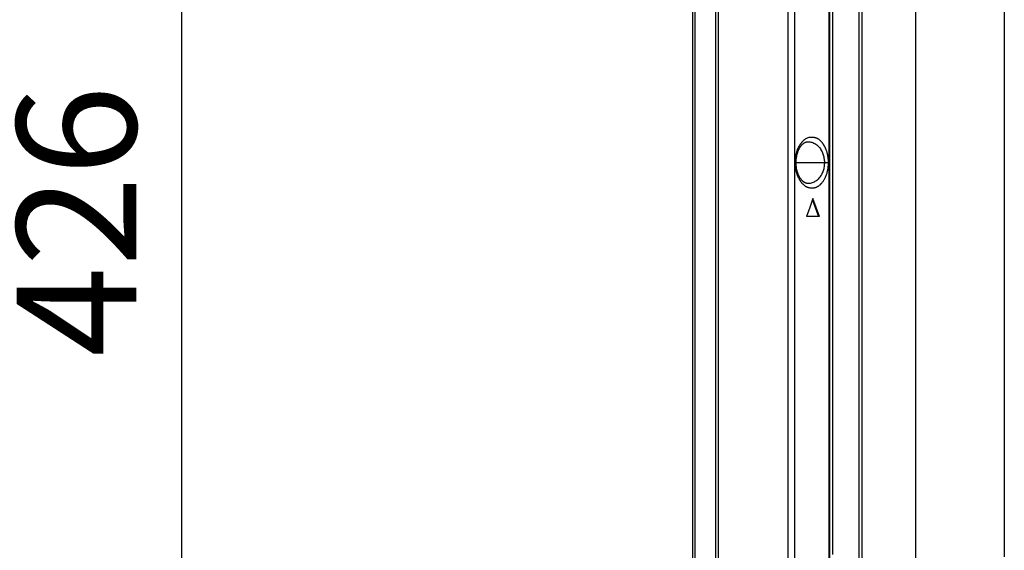
# Model space of a CAD drawing. Units: millimetres. Extents: x -1068 to -932, y 278 to 396.
# Drawn here: x -980 to -960, y 348 to 359 of the extents above; entities that cross this region are included whole.
import ezdxf

# ---------------------------------------------------------------- set-up
doc = ezdxf.new("R2010")
doc.units = ezdxf.units.MM
doc.layers.add('GAIKEI', color=7, linetype='Continuous')
doc.layers.add('SUNPOU', color=3, linetype='Continuous')
doc.styles.get("Standard").update_dxf_attribs({"font": 'monotxt.shx', "bigfont": 'bigfont.shx'})
doc.dimstyles.get("Standard").update_dxf_attribs({"dimscale": 0, "dimtxt": 2.5, "dimasz": 2.5, "dimexe": 1.25, "dimexo": 2, "dimtad": 1, "dimdec": 8, "dimtxsty": 'Standard', "dimblk": 'OPEN30', "dimcen": 2.5, "dimadec": 8, "dimazin": 2, "dimtfac": 1, "dimtdec": 8, "dimtmove": 0, "dimatfit": 3, "dimldrblk": 'OPEN30', "dimfxl": 1, "dimfrac": 2, "dimarcsym": 0})

# ---------------------------------------------------------------- blocks, each defined once
blk = doc.blocks.new('_Open30')
at = {"color": 0, "linetype": 'ByBlock', "lineweight": -2}
for p, q in [((-1, 0.2679), (0, 0)), ((0, 0), (-1, -0.2679)), ((0, 0), (-1, 0))]:
    blk.add_line(p, q, dxfattribs=at)
blk = doc.blocks.new('*D2')
at = {"layer": 'Defpoints', "color": 0}
for p in [(-982.404, 376.436), (-982.404, 333.87), (-977.106, 333.87)]:
    blk.add_point(p, dxfattribs=at)
at = {"layer": 'SUNPOU', "color": 0, "lineweight": -2}
for p, q in [((-980.404, 376.436), (-975.856, 376.436)), ((-977.106, 373.936), (-977.106, 336.37)), ((-980.404, 333.87), (-975.856, 333.87))]:
    blk.add_line(p, q, dxfattribs=at)
at = {"layer": 'SUNPOU', "color": 0, "lineweight": -2, "xscale": 2.5, "yscale": 2.5, "zscale": 2.5}
for p, rotation in [((-977.106, 376.436), 90), ((-977.106, 333.87), 270)]:
    blk.add_blockref('_Open30', p, dxfattribs=dict(at, rotation=rotation))
at = {"layer": 'SUNPOU', "color": 0, "insert": (-978.981, 355.153), "char_height": 2.5, "attachment_point": 5, "rotation": 90}
blk.add_mtext('426', dxfattribs=at)

msp = doc.modelspace()

# ---------------------------------------------------------------- linework, layer by layer
at = {"layer": 'GAIKEI', "color": 7, "linetype": 'Continuous'}
for points in [[(-959.8936508, 361.2857626), (-959.8936508, 359.26055183), (-959.8936508, 357.23534107), (-959.8936508, 356.24261668), (-959.8936508, 355.27374949), (-959.8936508, 354.80074746), (-959.8936508, 354.33669189), (-959.8936508, 353.88257681), (-959.8936508, 353.43939628), (-959.8936508, 353.00814435), (-959.8936508, 352.58981507), (-959.8936508, 352.18540248), (-959.8936508, 351.79590064), (-959.8936508, 351.42230359), (-959.8936508, 351.06560539), (-959.8936508, 350.72680009), (-959.8936508, 350.40688173), (-959.8936508, 350.10684437), (-959.8936508, 349.82768206), (-959.8936508, 349.57038884), (-959.8936508, 349.33595876), (-959.8936508, 349.12538589), (-959.8936508, 348.93966425), (-959.8936508, 348.77978791), (-959.8936508, 348.64675091), (-959.8936508, 348.54154731), (-959.8936508, 348.46517115), (-959.8936508, 348.41861649), (-959.8936508, 348.40287737)], [(-966.40825237, 347.52299012), (-966.40825237, 348.4434071), (-966.40825237, 349.37714048), (-966.40825237, 350.32228792), (-966.40825237, 351.27694707), (-966.40825237, 352.2392156), (-966.40825237, 353.20719115), (-966.40825237, 355.15265397), (-966.40825237, 357.0981168), (-966.40825237, 358.06609235), (-966.40825237, 359.02836088), (-966.40825237, 359.98302003)], [(-961.75497562, 359.92197715), (-961.75497562, 359.08405265), (-961.75497562, 358.23400524), (-961.75497562, 357.37356675), (-961.75497562, 356.50446904), (-961.75497562, 355.62844394), (-961.75497562, 354.74722331), (-961.75497562, 352.97612282), (-961.75497562, 351.20502233), (-961.75497562, 350.3238017), (-961.75497562, 349.4477766), (-961.75497562, 348.57867889), (-961.75497562, 347.7182404)], [(-959.8936508, 348.40287737), (-959.8936508, 348.13714193)]]:
    msp.add_lwpolyline(points, dxfattribs=at)
at = {"layer": 'GAIKEI', "color": 1, "linetype": 'Continuous'}
for points in [[(-964.41432738, 348.10496833), (-964.41432738, 348.76038785), (-964.41432738, 349.43605398), (-964.41432738, 350.13040931), (-964.41432738, 350.84189639), (-964.41432738, 351.5689578), (-964.41432738, 352.3100361), (-964.41432738, 353.06357386), (-964.41432738, 353.82801364), (-964.41432738, 354.60179803), (-964.41432738, 355.38336957), (-964.41432738, 356.96364442), (-964.41432738, 358.55637873), (-964.41432738, 360.14911304)], [(-964.2789092, 347.97199504), (-964.2789092, 348.28947735), (-964.2789092, 348.94049172), (-964.2789092, 349.61161664), (-964.2789092, 350.30130513), (-964.2789092, 351.00801024), (-964.2789092, 351.730185), (-964.2789092, 352.46628244), (-964.2789092, 353.2147556), (-964.2789092, 353.97405752), (-964.2789092, 354.74264122), (-964.2789092, 355.51895975), (-964.2789092, 357.08861342), (-964.2789092, 358.67064281), (-964.2789092, 360.2526722)], [(-963.56351109, 360.23038233), (-963.56351109, 358.9732223), (-963.56351109, 357.69592085), (-963.56351109, 356.40854869), (-963.56351109, 355.12117654), (-963.56351109, 353.84387509), (-963.56351109, 352.58671506), (-963.56351109, 351.96883517), (-963.56351109, 351.35976716), (-963.56351109, 350.76076984), (-963.56351109, 350.17310208), (-963.56351109, 349.5980227), (-963.56351109, 349.03679054), (-963.56351109, 348.49066445), (-963.56351109, 347.96090325)], [(-963.54842506, 360.23038233), (-963.54842506, 358.9732223), (-963.54842506, 357.69592085), (-963.54842506, 356.40854869), (-963.54842506, 355.12117654), (-963.54842506, 353.84387509), (-963.54842506, 352.58671506), (-963.54842506, 351.96883517), (-963.54842506, 351.35976716), (-963.54842506, 350.76076984), (-963.54842506, 350.17310208), (-963.54842506, 349.5980227), (-963.54842506, 349.03679054), (-963.54842506, 348.49066445), (-963.54842506, 347.96090325)], [(-963.48276197, 348.18800151), (-963.48276197, 348.70352044), (-963.48276197, 349.23496431), (-963.48276197, 349.78110813), (-963.48276197, 350.3407269), (-963.48276197, 350.91259562), (-963.48276197, 351.49548931), (-963.48276197, 352.08818295), (-963.48276197, 352.68945157), (-963.48276197, 353.91281372), (-963.48276197, 355.1557758), (-963.48276197, 356.40853784), (-963.48276197, 357.66129989), (-963.48276197, 358.90426197), (-963.48276197, 360.12762412)], [(-962.93265126, 347.97212532), (-962.93265126, 348.50118282), (-962.93265126, 349.04658349), (-962.93265126, 349.60707015), (-962.93265126, 350.18138564), (-962.93265126, 350.7682728), (-962.93265126, 351.36647445), (-962.93265126, 351.97473343), (-962.93265126, 352.59179258), (-962.93265126, 353.84728271), (-962.93265126, 355.12288749), (-962.93265126, 356.40854961), (-962.93265126, 357.69421172), (-962.93265126, 358.96981651), (-962.93265126, 360.22530663)], [(-962.86569374, 347.97212532), (-962.86569374, 348.50118282), (-962.86569374, 349.04658349), (-962.86569374, 349.60707015), (-962.86569374, 350.18138564), (-962.86569374, 350.7682728), (-962.86569374, 351.36647445), (-962.86569374, 351.97473343), (-962.86569374, 352.59179258), (-962.86569374, 353.84728271), (-962.86569374, 355.12288749), (-962.86569374, 356.40854961), (-962.86569374, 357.69421172), (-962.86569374, 358.96981651), (-962.86569374, 360.22530663)], [(-966.35821663, 347.52185915), (-966.35821663, 348.44241266), (-966.35821663, 349.37628455), (-966.35821663, 350.32157219), (-966.35821663, 351.27637296), (-966.35821663, 352.23878423), (-966.35821663, 353.20690337), (-966.35821663, 355.15265478), (-966.35821663, 357.0984062), (-966.35821663, 358.06652534), (-966.35821663, 359.02893661), (-966.35821663, 359.98373737)], [(-965.92792339, 347.50199042), (-965.92792339, 348.42494225), (-965.92792339, 349.36124715), (-965.92792339, 350.30899755), (-965.92792339, 351.26628586), (-965.92792339, 352.23120449), (-965.92792339, 353.20184587), (-965.92792339, 355.15266655), (-965.92792339, 357.10348722), (-965.92792339, 358.07412861), (-965.92792339, 359.03904724), (-965.92792339, 359.99633555)], [(-965.87788765, 359.98199309), (-965.87788765, 359.02572982), (-965.87788765, 358.0618444), (-965.87788765, 357.09224235), (-965.87788765, 355.14351057), (-965.87788765, 353.19477878), (-965.87788765, 352.22517673), (-965.87788765, 351.26129131), (-965.87788765, 350.30502804), (-965.87788765, 349.35829247), (-965.87788765, 348.42299014), (-965.87788765, 347.50102658)], [(-964.15087796, 356.77506167), (-964.14631214, 356.7813242)], [(-964.14631214, 356.7813242), (-964.14169925, 356.78746469)], [(-964.14169925, 356.78746469), (-964.13703929, 356.79351323)], [(-964.13703929, 356.79351323), (-964.13228519, 356.79944627)], [(-964.13228519, 356.79944627), (-964.12748402, 356.80530434)], [(-964.12748402, 356.80530434), (-964.12263577, 356.81102338)], [(-964.12263577, 356.81102338), (-964.11663431, 356.81782504)], [(-964.11663431, 356.81782504), (-964.11058577, 356.82443842)], [(-964.11058577, 356.82443842), (-964.1045137, 356.83079291)], [(-964.1045137, 356.83079291), (-964.09839456, 356.83691205)], [(-964.09839456, 356.83691205), (-964.09229896, 356.84277231)], [(-964.09707348, 356.77894497), (-964.09394642, 356.78134555)], [(-964.09394642, 356.78134555), (-964.09086331, 356.78362846)], [(-964.09229896, 356.84277231), (-964.08610921, 356.84839939)], [(-964.09086331, 356.78362846), (-964.08768607, 356.78591137)], [(-964.08768607, 356.78591137), (-964.08443822, 356.78812368)], [(-964.08610921, 356.84839939), (-964.079943, 356.85378676)], [(-964.08443822, 356.78812368), (-964.08031956, 356.79080669)], [(-964.08031956, 356.79080669), (-964.07610677, 356.79339555)], [(-964.079943, 356.85378676), (-964.07370619, 356.85891743)], [(-964.07610677, 356.79339555), (-964.07175277, 356.795916)], [(-964.07370619, 356.85891743), (-964.06746937, 356.86383627)], [(-964.07175277, 356.795916), (-964.06744584, 356.79826951)], [(-964.06746937, 356.86383627), (-964.06116195, 356.86849623)], [(-964.06744584, 356.79826951), (-964.06388891, 356.80007954)], [(-964.06388891, 356.80007954), (-964.06047943, 356.801727)], [(-964.06116195, 356.86849623), (-964.0449933, 356.8793224)], [(-964.06047943, 356.801727), (-964.05814945, 356.80278608)], [(-964.05814945, 356.80278608), (-964.05586654, 356.80377456)], [(-964.05586654, 356.80377456), (-964.05398373, 356.80459829)], [(-964.05398373, 356.80459829), (-964.05198324, 356.80537495)], [(-964.05198324, 356.80537495), (-964.04897074, 356.8065517)], [(-964.04897074, 356.8065517), (-964.04572289, 356.80772846)], [(-964.04572289, 356.80772846), (-964.04143949, 356.80914057)], [(-964.0449933, 356.8793224), (-964.02854222, 356.88864451)], [(-964.04143949, 356.80914057), (-964.03717963, 356.81038794)], [(-964.03717963, 356.81038794), (-964.03230785, 356.81165883)], [(-964.03230785, 356.81165883), (-964.02776556, 356.81267085)], [(-964.02854222, 356.88864451), (-964.01176166, 356.89647953)], [(-964.02776556, 356.81267085), (-964.02279965, 356.81354165)], [(-964.02279965, 356.81354165), (-964.01825736, 356.81415356)], [(-964.01825736, 356.81415356), (-964.01380922, 356.81457719)], [(-964.01380922, 356.81457719), (-964.0097141, 356.81478901)], [(-964.01176166, 356.89647953), (-963.99483988, 356.9027656)], [(-964.0101848, 356.81478901), (-964.00510121, 356.81502436)], [(-964.00510121, 356.81502436), (-963.98286049, 356.81485961)], [(-963.99483988, 356.9027656), (-963.97763568, 356.90758813)], [(-963.98286049, 356.81485961), (-963.96069037, 356.81283559)], [(-963.97763568, 356.90758813), (-963.96036088, 356.91095365)], [(-963.96069037, 356.81283559), (-963.93882621, 356.8090229)], [(-963.96036088, 356.91095365), (-963.94214467, 356.91307182)], [(-963.94214467, 356.91307182), (-963.92388139, 356.91382713)], [(-963.93882621, 356.8090229), (-963.91715033, 356.80337446)], [(-963.92388139, 356.91382713), (-963.91512631, 356.9137308)], [(-963.91715033, 356.80337446), (-963.89615698, 356.79605503)], [(-963.91512631, 356.9137308), (-963.90637123, 356.9133307)], [(-963.90637123, 356.9133307), (-963.89766323, 356.91265037)], [(-963.89766323, 356.91265037), (-963.88897875, 356.91170896)], [(-963.89615698, 356.79605503), (-963.87549311, 356.78701753)], [(-963.88897875, 356.91170896), (-963.88031469, 356.91045942)], [(-963.88031469, 356.91045942), (-963.87168041, 356.90890609)], [(-963.87549311, 356.78701753), (-963.85581772, 356.77652085)], [(-963.87168041, 356.90890609), (-963.86306655, 356.90709389)], [(-963.86306655, 356.90709389), (-963.85447622, 356.90497572)], [(-963.85447622, 356.90497572), (-963.85026342, 356.9038225)], [(-963.85026342, 356.9038225), (-963.84605063, 356.90257514)], [(-963.84605063, 356.90257514), (-963.84190844, 356.9012807)], [(-963.84190844, 356.9012807), (-963.83778979, 356.89991567)], [(-963.83778979, 356.89991567), (-963.83374174, 356.89845649)], [(-963.83374174, 356.89845649), (-963.8296937, 356.89695024)], [(-963.8296937, 356.89695024), (-963.82571313, 356.89537338)], [(-963.82571313, 356.89537338), (-963.82176235, 356.89370238)], [(-963.82176235, 356.89370238), (-963.81787905, 356.89198432)], [(-963.81787905, 356.89198432), (-963.81399575, 356.89019565)], [(-963.81399575, 356.89019565), (-963.81015952, 356.88831283)], [(-963.81015952, 356.88831283), (-963.80639389, 356.88635942)], [(-963.80639389, 356.88635942), (-963.80267534, 356.88435893)], [(-963.80267534, 356.88435893), (-963.79893325, 356.8822643)], [(-963.79893325, 356.8822643), (-963.79530884, 356.88009906)], [(-963.79530884, 356.88009906), (-963.79166089, 356.87788676)], [(-963.79166089, 356.87788676), (-963.78408257, 356.87289731)], [(-963.78408257, 356.87289731), (-963.77657485, 356.86753129)], [(-963.77657485, 356.86753129), (-963.7690436, 356.86169457)], [(-963.7690436, 356.86169457), (-963.76158296, 356.85550483)], [(-963.76158296, 356.85550483), (-963.75407524, 356.84884438)], [(-963.75407524, 356.84884438), (-963.74666167, 356.8418309)], [(-963.74666167, 356.8418309), (-963.73922456, 356.83429965)], [(-963.73922456, 356.83429965), (-963.73185806, 356.82646245)], [(-963.73185806, 356.82646245), (-963.7281395, 356.82234379)], [(-963.7281395, 356.82234379), (-963.72446802, 356.81817807)], [(-963.72446802, 356.81817807), (-963.720773, 356.81391821)], [(-963.720773, 356.81391821), (-963.71717212, 356.80958774)], [(-963.71717212, 356.80958774), (-963.71357124, 356.80518667)], [(-963.71357124, 356.80518667), (-963.7099939, 356.80071499)], [(-963.7099939, 356.80071499), (-963.70644009, 356.79619624)], [(-963.70644009, 356.79619624), (-963.70290982, 356.79158335)], [(-963.70290982, 356.79158335), (-963.69940308, 356.78687631)], [(-963.69940308, 356.78687631), (-963.69594341, 356.78214575)], [(-963.69594341, 356.78214575), (-963.69248374, 356.77732322)], [(-964.24233557, 356.57251812), (-964.24073518, 356.57906089)], [(-964.24073518, 356.57906089), (-964.23908772, 356.58553306)], [(-964.23908772, 356.58553306), (-964.23739319, 356.59193462)], [(-964.23739319, 356.59193462), (-964.23562805, 356.59828912)], [(-964.23562805, 356.59828912), (-964.23383938, 356.60457518)], [(-964.23383938, 356.60457518), (-964.23198011, 356.61076275)], [(-964.23198011, 356.61076275), (-964.23007376, 356.61690542)], [(-964.23007376, 356.61690542), (-964.22812034, 356.62297749)], [(-964.22812034, 356.62297749), (-964.22611985, 356.62900249)], [(-964.22611985, 356.62900249), (-964.22407229, 356.63493553)], [(-964.22407229, 356.63493553), (-964.22197766, 356.64081932)], [(-964.22266018, 356.57148257), (-964.21934173, 356.58242642)], [(-964.22197766, 356.64081932), (-964.21981243, 356.64660679)], [(-964.21981243, 356.64660679), (-964.21762366, 356.65235155)], [(-964.21934173, 356.58242642), (-964.21585852, 356.59313492)], [(-964.21762366, 356.65235155), (-964.20870384, 356.67390757)], [(-964.21585852, 356.59313492), (-964.2129637, 356.6015605)], [(-964.2129637, 356.6015605), (-964.20997474, 356.60982134)], [(-964.20997474, 356.60982134), (-964.20768871, 356.61591695)], [(-964.20870384, 356.67390757), (-964.19910149, 356.69452437)], [(-964.20768871, 356.61591695), (-964.20533519, 356.62191841)], [(-964.20533519, 356.62191841), (-964.20373792, 356.62591939)], [(-964.20373792, 356.62591939), (-964.20209046, 356.62989683)], [(-964.20209046, 356.62989683), (-964.20056067, 356.63359185)], [(-964.20056067, 356.63359185), (-964.1989807, 356.6372398)], [(-964.19910149, 356.69452437), (-964.18829886, 356.71537651)], [(-964.1989807, 356.6372398), (-964.1965597, 356.64272349)], [(-964.1965597, 356.64272349), (-964.19411204, 356.64813657)], [(-964.19411204, 356.64813657), (-964.19138196, 356.65394976)], [(-964.19138196, 356.65394976), (-964.18862523, 356.65962173)], [(-964.18862523, 356.65962173), (-964.18559231, 356.66571734)], [(-964.18829886, 356.71537651), (-964.17693138, 356.73526372)], [(-964.18559231, 356.66571734), (-964.18246214, 356.67165037)], [(-964.18246214, 356.67165037), (-964.17867298, 356.67871092)], [(-964.17867298, 356.67871092), (-964.17478968, 356.68555747)], [(-964.17693138, 356.73526372), (-964.17276565, 356.74215952)], [(-964.17478968, 356.68555747), (-964.17187132, 356.69059399)], [(-964.17276565, 356.74215952), (-964.16850579, 356.74896118)], [(-964.17187132, 356.69059399), (-964.16890589, 356.69551284)], [(-964.16890589, 356.69551284), (-964.16549329, 356.70092593)], [(-964.16850579, 356.74896118), (-964.16419886, 356.75564516)], [(-964.16549329, 356.70092593), (-964.16205716, 356.70624705)], [(-964.16419886, 356.75564516), (-964.15982132, 356.76221147)], [(-964.16205716, 356.70624705), (-964.15822093, 356.71201099)], [(-964.15982132, 356.76221147), (-964.15537317, 356.76868364)], [(-964.15822093, 356.71201099), (-964.15431409, 356.71763589)], [(-964.15537317, 356.76868364), (-964.15087796, 356.77506167)], [(-964.15431409, 356.71763589), (-964.15012484, 356.72337847)], [(-964.15012484, 356.72337847), (-964.14591204, 356.72893276)], [(-964.14591204, 356.72893276), (-964.14228763, 356.73354783)], [(-964.14228763, 356.73354783), (-964.13868675, 356.7379938)], [(-964.13868675, 356.7379938), (-964.13477991, 356.74260669)], [(-964.13477991, 356.74260669), (-964.13089661, 356.7470313)], [(-964.13089661, 356.7470313), (-964.12715452, 356.75112641)], [(-964.12715452, 356.75112641), (-964.12341243, 356.75508032)], [(-964.12341243, 356.75508032), (-964.1190349, 356.75952846)], [(-964.1190349, 356.75952846), (-964.11461029, 356.76378833)], [(-964.11461029, 356.76378833), (-964.10983265, 356.76821294)], [(-964.10983265, 356.76821294), (-964.10510208, 356.77240219)], [(-964.10510208, 356.77240219), (-964.10105404, 356.77579126)], [(-964.10105404, 356.77579126), (-964.09707348, 356.77894497)], [(-963.85581772, 356.77652085), (-963.83656596, 356.76437889)], [(-963.83656596, 356.76437889), (-963.8185145, 356.75105581)], [(-963.8185145, 356.75105581), (-963.80095727, 356.73618159)], [(-963.80095727, 356.73618159), (-963.78469448, 356.72046011)], [(-963.78469448, 356.72046011), (-963.76906714, 356.70327944)], [(-963.76906714, 356.70327944), (-963.75480483, 356.68560454)], [(-963.75480483, 356.68560454), (-963.74120151, 356.66665874)], [(-963.74120151, 356.66665874), (-963.7290103, 356.64745406)], [(-963.7290103, 356.64745406), (-963.71757222, 356.62716893)], [(-963.71757222, 356.62716893), (-963.70735796, 356.60673824)], [(-963.70735796, 356.60673824), (-963.69796743, 356.58536832)], [(-963.69796743, 356.58536832), (-963.68970659, 356.56385936)], [(-963.69248374, 356.77732322), (-963.68907114, 356.77240219)], [(-963.68907114, 356.77240219), (-963.68565855, 356.76745981)], [(-963.68565855, 356.76745981), (-963.68229302, 356.76239975)], [(-963.68229302, 356.76239975), (-963.67895103, 356.75729262)], [(-963.67895103, 356.75729262), (-963.67563257, 356.75214061)], [(-963.67563257, 356.75214061), (-963.67141978, 356.7453603)], [(-963.67141978, 356.7453603), (-963.66725406, 356.7384645)], [(-963.66725406, 356.7384645), (-963.66325308, 356.73168638)], [(-963.66325308, 356.73168638), (-963.65931958, 356.72476704)], [(-963.65931958, 356.72476704), (-963.65558062, 356.71794185)], [(-963.65558062, 356.71794185), (-963.65186206, 356.71099897)], [(-963.65186206, 356.71099897), (-963.64833179, 356.70415024)], [(-963.64833179, 356.70415024), (-963.64487212, 356.6971603)], [(-963.64487212, 356.6971603), (-963.64155367, 356.69028804)], [(-963.64155367, 356.69028804), (-963.63832935, 356.68327456)], [(-963.63832935, 356.68327456), (-963.63524624, 356.6763574)], [(-963.63524624, 356.6763574), (-963.63223374, 356.66931821)], [(-963.63223374, 356.66931821), (-963.62806802, 356.65908042)], [(-963.62806802, 356.65908042), (-963.62409058, 356.64860728)], [(-963.62409058, 356.64860728), (-963.62023082, 356.63794585)], [(-963.62023082, 356.63794585), (-963.61655933, 356.62709615)], [(-963.61655933, 356.62709615), (-963.61307613, 356.61601109)], [(-963.61307613, 356.61601109), (-963.60973414, 356.60473775)], [(-963.60973414, 356.60473775), (-963.60655689, 356.59325259)], [(-963.60655689, 356.59325259), (-963.60356793, 356.58160269)], [(-963.60356793, 356.58160269), (-963.60212915, 356.5756483)], [(-963.60212915, 356.5756483), (-963.60071704, 356.56967037)], [(-964.26558519, 356.37851784), (-964.26556477, 356.38011823)], [(-964.26556477, 356.37529352), (-964.26558519, 356.37851784)], [(-964.26540003, 356.37851784), (-964.26558519, 356.37851784)], [(-964.26556477, 356.38331901), (-964.26554124, 356.3849194)], [(-964.26556477, 356.38169725), (-964.26556477, 356.38331901)], [(-964.26556477, 356.38011823), (-964.26556477, 356.38169725)], [(-964.26556477, 356.37204784), (-964.26556477, 356.37529352)], [(-964.2655177, 356.36882135), (-964.26556477, 356.37204784)], [(-964.26554124, 356.3849194), (-964.2655177, 356.38649625)], [(-964.2655177, 356.38812018), (-964.26549417, 356.38972057)], [(-964.2655177, 356.38649625), (-964.2655177, 356.38812018)], [(-964.26549417, 356.38972057), (-964.26547063, 356.39132096)], [(-964.26547063, 356.39132096), (-964.26542356, 356.39292135)], [(-964.26542356, 356.39292135), (-964.26537649, 356.39452174)], [(-964.26521174, 356.37851784), (-964.26540003, 356.37851784)], [(-964.26537649, 356.39452174), (-964.26534984, 356.39614567)], [(-964.26534984, 356.39614567), (-964.26530588, 356.39774606)], [(-964.26530588, 356.39774606), (-964.26525881, 356.39934862)], [(-964.26525881, 356.39934862), (-964.26521174, 356.40094684)], [(-964.26521174, 356.40094684), (-964.26516467, 356.4025943)], [(-964.25841008, 356.37851784), (-964.26521174, 356.37851784)], [(-964.26516467, 356.4025943), (-964.26511449, 356.40419469)], [(-964.26511449, 356.40419469), (-964.26507053, 356.40581862)], [(-964.26507053, 356.40581862), (-964.26499993, 356.40744254)], [(-964.26499993, 356.40744254), (-964.26495286, 356.40906647)], [(-964.26495286, 356.40906647), (-964.26487914, 356.41066686)], [(-964.26487914, 356.41066686), (-964.26481165, 356.41229296)], [(-964.26481165, 356.41229296), (-964.26471751, 356.41391471)], [(-964.26471751, 356.41391471), (-964.26464379, 356.41556217)], [(-964.26464379, 356.41556217), (-964.26455276, 356.4171861)], [(-964.26455276, 356.4171861), (-964.26448215, 356.41881002)], [(-964.26448215, 356.41881002), (-964.26438801, 356.42045748)], [(-964.26438801, 356.42045748), (-964.26431741, 356.42208141)], [(-964.26431741, 356.42208141), (-964.26422327, 356.42370533)], [(-964.26422327, 356.42370533), (-964.26410559, 356.42532926)], [(-964.26410559, 356.42532926), (-964.26401145, 356.42697672)], [(-964.26401145, 356.42697672), (-964.26389378, 356.42862418)], [(-964.26389378, 356.42862418), (-964.26379964, 356.43024811)], [(-964.26379964, 356.43024811), (-964.26368196, 356.43187203)], [(-964.26368196, 356.43187203), (-964.26356428, 356.43351949)], [(-964.26356428, 356.43351949), (-964.26344661, 356.43516696)], [(-964.26344661, 356.43516696), (-964.26332893, 356.43683795)], [(-964.26332893, 356.43683795), (-964.26321126, 356.43846188)], [(-964.26321126, 356.43846188), (-964.26309358, 356.44010934)], [(-964.26309358, 356.44010934), (-964.26295237, 356.4417568)], [(-964.26295237, 356.4417568), (-964.26281116, 356.44340426)], [(-964.26281116, 356.44340426), (-964.26266995, 356.44507526)], [(-964.26266995, 356.44507526), (-964.26255227, 356.44672272)], [(-964.26255227, 356.44672272), (-964.26238753, 356.44837018)], [(-964.26238753, 356.44837018), (-964.26224631, 356.45004117)], [(-964.26224631, 356.45004117), (-964.26208157, 356.45168863)], [(-964.26208157, 356.45168863), (-964.26194036, 356.45335963)], [(-964.26194036, 356.45335963), (-964.26177561, 356.45500709)], [(-964.26177561, 356.45500709), (-964.26161087, 356.45667809)], [(-964.26161087, 356.45667809), (-964.26144612, 356.45834908)], [(-964.26144612, 356.45834908), (-964.26128137, 356.45999654)], [(-964.26128137, 356.45999654), (-964.26111351, 356.46169108)], [(-964.26111351, 356.46169108), (-964.26092835, 356.46333854)], [(-964.26092835, 356.46333854), (-964.2607636, 356.46501171)], [(-964.2607636, 356.46501171), (-964.26057532, 356.46668053)], [(-964.26057532, 356.46668053), (-964.26038704, 356.46835152)], [(-964.26038704, 356.46835152), (-964.26019876, 356.47002252)], [(-964.26019876, 356.47002252), (-964.26001048, 356.47171705)], [(-964.26001048, 356.47171705), (-964.25982219, 356.47338805)], [(-964.25982219, 356.47338805), (-964.25833948, 356.48525194)], [(-964.25349124, 356.37851784), (-964.25841008, 356.37851784)], [(-964.25833948, 356.48525194), (-964.25671555, 356.49706441)], [(-964.25671555, 356.49706441), (-964.25495042, 356.5087871)], [(-964.25495042, 356.5087871), (-964.25302053, 356.52038775)], [(-964.25054934, 356.37851784), (-964.25349124, 356.37851784)], [(-964.25302053, 356.52038775), (-964.25097298, 356.53191998)], [(-964.25097298, 356.53191998), (-964.24876067, 356.54333453)], [(-964.24949026, 356.37851784), (-964.25054934, 356.37851784)], [(-964.24949026, 356.37851784), (-964.2491843, 356.39991129)], [(-964.24949026, 356.37851784), (-963.65821656, 356.37851784)], [(-964.2491843, 356.36060758), (-964.24925491, 356.37854137)], [(-964.2491843, 356.39991129), (-964.24826643, 356.42116354)], [(-964.24876067, 356.54333453), (-964.24640716, 356.55468065)], [(-964.24826643, 356.42116354), (-964.24687786, 356.44043883)], [(-964.24687786, 356.44043883), (-964.24499505, 356.45954938)], [(-964.24640716, 356.55468065), (-964.24388889, 356.56592828)], [(-964.24499505, 356.45954938), (-964.24285335, 356.4767065)], [(-964.24388889, 356.56592828), (-964.24233557, 356.57251812)], [(-964.24285335, 356.4767065), (-964.24031155, 356.49367535)], [(-964.24031155, 356.49367535), (-964.23767561, 356.50871432)], [(-964.23767561, 356.50871432), (-964.23471018, 356.52358853)], [(-964.23471018, 356.52358853), (-964.23181536, 356.53662701)], [(-964.23181536, 356.53662701), (-964.22870872, 356.5494772)], [(-964.22870872, 356.5494772), (-964.22576682, 356.56056444)], [(-964.22576682, 356.56056444), (-964.22266018, 356.57148257)], [(-963.68970659, 356.56385936), (-963.68229302, 356.54159293)], [(-963.68229302, 356.54159293), (-963.6759856, 356.51935221)], [(-963.6759856, 356.51935221), (-963.67059605, 356.49649957)], [(-963.67059605, 356.49649957), (-963.66624204, 356.47395506)], [(-963.66624204, 356.47395506), (-963.66280591, 356.45100611)], [(-963.66280591, 356.45100611), (-963.66038179, 356.42850651)], [(-963.66038179, 356.42850651), (-963.65884888, 356.40579508)], [(-963.65884888, 356.40579508), (-963.65837817, 356.39216823)], [(-963.65828716, 356.36917438), (-963.65852251, 356.35980956)], [(-963.65837817, 356.39216823), (-963.65821656, 356.37851784)], [(-963.65821656, 356.37851784), (-963.65828716, 356.36917438)], [(-963.65821656, 356.37851784), (-963.65788706, 356.37851784)], [(-963.65788706, 356.37851784), (-963.65755757, 356.37851784)], [(-963.65755757, 356.37851784), (-963.64341294, 356.37851784)], [(-963.64341294, 356.37851784), (-963.62976255, 356.37851784)], [(-963.62976255, 356.37851784), (-963.6170771, 356.37851784)], [(-963.6170771, 356.37851784), (-963.60559195, 356.37851784)], [(-963.60559195, 356.37851784), (-963.5955189, 356.37851784)], [(-963.60071704, 356.56967037), (-963.5993316, 356.5636689)], [(-963.5993316, 356.5636689), (-963.59801363, 356.55762037)], [(-963.59801363, 356.55762037), (-963.59674273, 356.55157183)], [(-963.59674273, 356.55157183), (-963.59549537, 356.54550194)], [(-963.5955189, 356.37851784), (-963.58695211, 356.37851784)], [(-963.59549537, 356.54550194), (-963.59429507, 356.53940416)], [(-963.59429507, 356.53940416), (-963.59314185, 356.53326366)], [(-963.59314185, 356.53326366), (-963.59200903, 356.52711881)], [(-963.59200903, 356.52711881), (-963.59092955, 356.52092906)], [(-963.59092955, 356.52092906), (-963.58991754, 356.51471578)], [(-963.58991754, 356.51471578), (-963.58892906, 356.5085025)], [(-963.58892906, 356.5085025), (-963.58798765, 356.50221861)], [(-963.58798765, 356.50221861), (-963.58709332, 356.49595826)], [(-963.58709332, 356.49595826), (-963.58619898, 356.48965084)], [(-963.58695211, 356.37851784), (-963.58323355, 356.37851784)], [(-963.58619898, 356.48965084), (-963.58537525, 356.48329635)], [(-963.58537525, 356.48329635), (-963.58499869, 356.48014264)], [(-963.58499869, 356.48014264), (-963.58459859, 356.47698893)], [(-963.58459859, 356.47698893), (-963.58424243, 356.47383522)], [(-963.58424243, 356.47383522), (-963.58389254, 356.47066014)], [(-963.58389254, 356.47066014), (-963.58351597, 356.46750426)], [(-963.58351597, 356.46750426), (-963.58318648, 356.46437408)], [(-963.58323355, 356.37851784), (-963.57991509, 356.37851784)], [(-963.58318648, 356.46437408), (-963.58288052, 356.46122037)], [(-963.58288052, 356.46122037), (-963.58255103, 356.4580902)], [(-963.58255103, 356.4580902), (-963.58224507, 356.45496002)], [(-963.58224507, 356.45496002), (-963.58198619, 356.45183202)], [(-963.58198619, 356.45183202), (-963.5817273, 356.4487232)], [(-963.5817273, 356.4487232), (-963.58141821, 356.44561656)], [(-963.58141821, 356.44561656), (-963.58118286, 356.44250992)], [(-963.58118286, 356.44250992), (-963.58094751, 356.43940328)], [(-963.58094751, 356.43940328), (-963.58071216, 356.43632018)], [(-963.58071216, 356.43632018), (-963.58050347, 356.43321354)], [(-963.58050347, 356.43321354), (-963.58029166, 356.43013043)], [(-963.58029166, 356.43013043), (-963.58012691, 356.42704733)], [(-963.58012691, 356.42704733), (-963.57996216, 356.42396422)], [(-963.57996216, 356.42396422), (-963.57979742, 356.42090465)], [(-963.57991509, 356.37851784), (-963.57932672, 356.37851784)], [(-963.57979742, 356.42090465), (-963.57963267, 356.41784508)], [(-963.57963267, 356.41784508), (-963.57949146, 356.41478551)], [(-963.57949146, 356.41478551), (-963.57937379, 356.41174948)], [(-963.57937379, 356.41174948), (-963.57923258, 356.40868991)], [(-963.57932672, 356.37851784), (-963.57873834, 356.37851784)], [(-963.57923258, 356.40868991), (-963.57913843, 356.40565387)], [(-963.57913843, 356.40565387), (-963.57904429, 356.40261784)], [(-963.57904429, 356.40261784), (-963.57895015, 356.39958397)], [(-963.57895015, 356.39958397), (-963.57887955, 356.3965693)], [(-963.57887955, 356.3965693), (-963.57882935, 356.3935568)], [(-963.57882935, 356.3935568), (-963.57880894, 356.39052077)], [(-963.57880894, 356.39052077), (-963.57876187, 356.38750827)], [(-963.57878541, 356.37037467), (-963.57880894, 356.36875292)], [(-963.57876187, 356.3719986), (-963.57878541, 356.37037467)], [(-963.57876187, 356.38750827), (-963.57873834, 356.38449577)], [(-963.57873834, 356.37524645), (-963.57876187, 356.37364606)], [(-963.57876187, 356.37364606), (-963.57876187, 356.3719986)], [(-963.57873834, 356.38449577), (-963.57873834, 356.3815068)], [(-963.57873834, 356.3815068), (-963.57873834, 356.37851784)], [(-963.57873834, 356.37851784), (-963.57873834, 356.37689391)], [(-963.57873834, 356.37689391), (-963.57873834, 356.37524645)], [(-964.26547063, 356.36559704), (-964.2655177, 356.36882135)], [(-964.26542356, 356.36234919), (-964.26547063, 356.36559704)], [(-964.26532942, 356.3591035), (-964.26542356, 356.36234919)], [(-964.26525881, 356.35582995), (-964.26532942, 356.3591035)], [(-964.26516467, 356.3525821), (-964.26525881, 356.35582995)], [(-964.26502346, 356.34933424), (-964.26516467, 356.3525821)], [(-964.26490579, 356.34606286), (-964.26502346, 356.34933424)], [(-964.26476458, 356.34279147), (-964.26490579, 356.34606286)], [(-964.26462337, 356.33954362), (-964.26476458, 356.34279147)], [(-964.26445862, 356.3362487), (-964.26462337, 356.33954362)], [(-964.26427034, 356.33297948), (-964.26445862, 356.3362487)], [(-964.26408206, 356.32968456), (-964.26427034, 356.33297948)], [(-964.26387024, 356.326411), (-964.26408206, 356.32968456)], [(-964.26363489, 356.32311608), (-964.26387024, 356.326411)], [(-964.26342307, 356.31984469), (-964.26363489, 356.32311608)], [(-964.26316419, 356.31652624), (-964.26342307, 356.31984469)], [(-964.2629053, 356.31325485), (-964.26316419, 356.31652624)], [(-964.26262288, 356.30993639), (-964.2629053, 356.31325485)], [(-964.26234046, 356.30664147), (-964.26262288, 356.30993639)], [(-964.2620345, 356.30332519), (-964.26234046, 356.30664147)], [(-964.26170501, 356.30000456), (-964.2620345, 356.30332519)], [(-964.26137551, 356.2966861), (-964.26170501, 356.30000456)], [(-964.26104602, 356.29336765), (-964.26137551, 356.2966861)], [(-964.26066946, 356.29004919), (-964.26104602, 356.29336765)], [(-964.2602929, 356.28673073), (-964.26066946, 356.29004919)], [(-964.25991633, 356.28341227), (-964.2602929, 356.28673073)], [(-964.25951624, 356.28007028), (-964.25991633, 356.28341227)], [(-964.25911614, 356.27673046), (-964.25951624, 356.28007028)], [(-964.25869251, 356.2733863), (-964.25911614, 356.27673046)], [(-964.25751575, 356.26472753), (-964.25869251, 356.2733863)], [(-964.25629192, 356.25608796), (-964.25751575, 356.26472753)], [(-964.25495042, 356.24754687), (-964.25629192, 356.25608796)], [(-964.25353831, 356.23904851), (-964.25495042, 356.24754687)], [(-964.25205559, 356.23062292), (-964.25353831, 356.23904851)], [(-964.25050227, 356.22224441), (-964.25205559, 356.23062292)], [(-964.24885481, 356.2139365), (-964.25050227, 356.22224441)], [(-964.24863988, 356.34279147), (-964.2491843, 356.36060758)], [(-964.24713675, 356.20569919), (-964.24885481, 356.2139365)], [(-964.2473721, 356.32231589), (-964.24863988, 356.34279147)], [(-964.24551282, 356.30200505), (-964.2473721, 356.32231589)], [(-964.24532454, 356.19753249), (-964.24713675, 356.20569919)], [(-964.24334759, 356.28390651), (-964.24551282, 356.30200505)], [(-964.24344173, 356.18941503), (-964.24532454, 356.19753249)], [(-964.24148831, 356.18138738), (-964.24344173, 356.18941503)], [(-964.24073518, 356.26601979), (-964.24334759, 356.28390651)], [(-964.23946117, 356.17338542), (-964.24148831, 356.18138738)], [(-964.23804906, 356.25029831), (-964.24073518, 356.26601979)], [(-964.23621643, 356.16142956), (-964.23946117, 356.17338542)], [(-964.23498949, 356.23476511), (-964.23804906, 356.25029831)], [(-964.23205071, 356.22135007), (-964.23498949, 356.23476511)], [(-964.22882639, 356.20807624), (-964.23205071, 356.22135007)], [(-964.22586096, 356.19684997), (-964.22882639, 356.20807624)], [(-964.22273079, 356.18576492), (-964.22586096, 356.19684997)], [(-964.21943587, 356.17493874), (-964.22273079, 356.18576492)], [(-964.21599973, 356.16437146), (-964.21943587, 356.17493874)], [(-964.21326966, 356.15636951), (-964.21599973, 356.16437146)], [(-963.70079165, 356.16493847), (-963.70997036, 356.14483728)], [(-963.6923896, 356.18588476), (-963.70079165, 356.16493847)], [(-963.68499956, 356.20692302), (-963.6923896, 356.18588476)], [(-963.67843325, 356.22862243), (-963.68499956, 356.20692302)], [(-963.67287896, 356.25022771), (-963.67843325, 356.22862243)], [(-963.66819546, 356.27237429), (-963.67287896, 356.25022771)], [(-963.66445337, 356.29421491), (-963.66819546, 356.27237429)], [(-963.66158208, 356.31638503), (-963.66445337, 356.29421491)], [(-963.65962867, 356.33801383), (-963.66158208, 356.31638503)], [(-963.65852251, 356.35980956), (-963.65962867, 356.33801383)], [(-963.60457994, 356.17220867), (-963.60945171, 356.15434765)], [(-963.60010826, 356.19042488), (-963.60457994, 356.17220867)], [(-963.59756646, 356.20174529), (-963.60010826, 356.19042488)], [(-963.59518941, 356.21320691), (-963.59756646, 356.20174529)], [(-963.59295044, 356.22471776), (-963.59518941, 356.21320691)], [(-963.59088248, 356.23629489), (-963.59295044, 356.22471776)], [(-963.58897613, 356.24796833), (-963.59088248, 356.23629489)], [(-963.58721099, 356.25968884), (-963.58897613, 356.24796833)], [(-963.5856106, 356.27147995), (-963.58721099, 356.25968884)], [(-963.58417496, 356.2833652), (-963.5856106, 356.27147995)], [(-963.58398668, 356.28501267), (-963.58417496, 356.2833652)], [(-963.58382193, 356.28668366), (-963.58398668, 356.28501267)], [(-963.58363365, 356.28833112), (-963.58382193, 356.28668366)], [(-963.5834689, 356.28997858), (-963.58363365, 356.28833112)], [(-963.58328062, 356.29162604), (-963.5834689, 356.28997858)], [(-963.58311588, 356.29329704), (-963.58328062, 356.29162604)], [(-963.58295113, 356.29492097), (-963.58311588, 356.29329704)], [(-963.58276285, 356.29659196), (-963.58295113, 356.29492097)], [(-963.58262164, 356.29821589), (-963.58276285, 356.29659196)], [(-963.58245689, 356.29988688), (-963.58262164, 356.29821589)], [(-963.58231568, 356.30153434), (-963.58245689, 356.29988688)], [(-963.58215093, 356.3031818), (-963.58231568, 356.30153434)], [(-963.58200972, 356.30482927), (-963.58215093, 356.3031818)], [(-963.58186851, 356.30647673), (-963.58200972, 356.30482927)], [(-963.5817273, 356.30812419), (-963.58186851, 356.30647673)], [(-963.58158609, 356.30977165), (-963.5817273, 356.30812419)], [(-963.58144488, 356.31141911), (-963.58158609, 356.30977165)], [(-963.5813272, 356.31306657), (-963.58144488, 356.31141911)], [(-963.58120953, 356.3146905), (-963.5813272, 356.31306657)], [(-963.58109185, 356.31636149), (-963.58120953, 356.3146905)], [(-963.58094751, 356.31798542), (-963.58109185, 356.31636149)], [(-963.58083297, 356.31963288), (-963.58094751, 356.31798542)], [(-963.58071216, 356.32128034), (-963.58083297, 356.31963288)], [(-963.58059761, 356.3229278), (-963.58071216, 356.32128034)], [(-963.58047681, 356.32455173), (-963.58059761, 356.3229278)], [(-963.5803858, 356.32619919), (-963.58047681, 356.32455173)], [(-963.58029166, 356.32784665), (-963.5803858, 356.32619919)], [(-963.58019752, 356.32949411), (-963.58029166, 356.32784665)], [(-963.58007984, 356.33111803), (-963.58019752, 356.32949411)], [(-963.5800061, 356.3327655), (-963.58007984, 356.33111803)], [(-963.57991509, 356.33441296), (-963.5800061, 356.3327655)], [(-963.57982095, 356.33606042), (-963.57991509, 356.33441296)], [(-963.57975035, 356.33768651), (-963.57982095, 356.33606042)], [(-963.57965621, 356.33933397), (-963.57975035, 356.33768651)], [(-963.5795856, 356.34095573), (-963.57965621, 356.33933397)], [(-963.579515, 356.34260319), (-963.5795856, 356.34095573)], [(-963.57944439, 356.34425065), (-963.579515, 356.34260319)], [(-963.57937379, 356.34587458), (-963.57944439, 356.34425065)], [(-963.57932672, 356.3474985), (-963.57937379, 356.34587458)], [(-963.57925611, 356.34914596), (-963.57932672, 356.3474985)], [(-963.57920904, 356.35079342), (-963.57925611, 356.34914596)], [(-963.57916197, 356.35241735), (-963.57920904, 356.35079342)], [(-963.57909136, 356.35406481), (-963.57916197, 356.35241735)], [(-963.5790647, 356.35571227), (-963.57909136, 356.35406481)], [(-963.57902076, 356.3573362), (-963.5790647, 356.35571227)], [(-963.57897369, 356.35896012), (-963.57902076, 356.3573362)], [(-963.57892662, 356.36058405), (-963.57897369, 356.35896012)], [(-963.57890308, 356.36223151), (-963.57892662, 356.36058405)], [(-963.57887955, 356.36385544), (-963.57890308, 356.36223151)], [(-963.57882935, 356.36547936), (-963.57887955, 356.36385544)], [(-963.57880894, 356.36712682), (-963.57882935, 356.36547936)], [(-963.57880894, 356.36875292), (-963.57880894, 356.36712682)], [(-964.2327803, 356.14966199), (-964.23621643, 356.16142956)], [(-964.22920296, 356.13808269), (-964.2327803, 356.14966199)], [(-964.22543733, 356.12673875), (-964.22920296, 356.13808269)], [(-964.22145989, 356.11555955), (-964.22543733, 356.12673875)], [(-964.21729417, 356.10459217), (-964.22145989, 356.11555955)], [(-964.21298723, 356.09381306), (-964.21729417, 356.10459217)], [(-964.21044544, 356.14848523), (-964.21326966, 356.15636951)], [(-964.20849202, 356.08324578), (-964.21298723, 356.09381306)], [(-964.20844495, 356.14311921), (-964.21044544, 356.14848523)], [(-964.20357317, 356.072349), (-964.20849202, 356.08324578)], [(-964.20642093, 356.13784734), (-964.20844495, 356.14311921)], [(-964.20482054, 356.13382283), (-964.20642093, 356.13784734)], [(-964.20321703, 356.12984539), (-964.20482054, 356.13382283)], [(-964.19851, 356.06171111), (-964.20357317, 356.072349)], [(-964.20140794, 356.12546785), (-964.20321703, 356.12984539)], [(-964.19954866, 356.12111384), (-964.20140794, 356.12546785)], [(-964.19695979, 356.11515945), (-964.19954866, 356.12111384)], [(-964.19309691, 356.05100262), (-964.19851, 356.06171111)], [(-964.19430032, 356.1092992), (-964.19695979, 356.11515945)], [(-964.19126429, 356.10285056), (-964.19430032, 356.1092992)], [(-964.18754573, 356.04057654), (-964.19309691, 356.05100262)], [(-964.18818118, 356.09651961), (-964.19126429, 356.10285056)], [(-964.18469798, 356.08962597), (-964.18818118, 356.09651961)], [(-964.18168548, 356.03005633), (-964.18754573, 356.04057654)], [(-964.18116771, 356.08289275), (-964.18469798, 356.08962597)], [(-964.1756809, 356.01984207), (-964.18168548, 356.03005633)], [(-964.17704905, 356.07543211), (-964.18116771, 356.08289275)], [(-964.17288333, 356.06820898), (-964.17704905, 356.07543211)], [(-964.16935306, 356.00953367), (-964.1756809, 356.01984207)], [(-964.16810569, 356.06027547), (-964.17288333, 356.06820898)], [(-964.16290442, 355.9995077), (-964.16935306, 356.00953367)], [(-964.16325745, 356.05260301), (-964.16810569, 356.06027547)], [(-964.15777376, 356.0443657), (-964.16325745, 356.05260301)], [(-964.15946829, 355.9943535), (-964.16290442, 355.9995077)], [(-964.15598509, 355.98924637), (-964.15946829, 355.9943535)], [(-964.15217239, 356.03643652), (-964.15777376, 356.0443657)], [(-964.15247835, 355.98425692), (-964.15598509, 355.98924637)], [(-964.14894808, 355.97931453), (-964.15247835, 355.98425692)], [(-964.14699466, 356.02949148), (-964.15217239, 356.03643652)], [(-964.1454178, 355.97444276), (-964.14894808, 355.97931453)], [(-964.14179027, 356.02285457), (-964.14699466, 356.02949148)], [(-964.141864, 355.96964159), (-964.1454178, 355.97444276)], [(-964.13828665, 355.96495809), (-964.141864, 355.96964159)], [(-964.13781595, 356.01800633), (-964.14179027, 356.02285457)], [(-964.13466224, 355.96029813), (-964.13828665, 355.96495809)], [(-964.13383851, 356.01334637), (-964.13781595, 356.01800633)], [(-964.13103782, 355.95577938), (-964.13466224, 355.96029813)], [(-964.12969632, 356.00868641), (-964.13383851, 356.01334637)], [(-964.12555101, 356.00421473), (-964.12969632, 356.00868641)], [(-964.12072943, 355.9991782), (-964.12555101, 356.00421473)], [(-964.11585765, 355.9944241), (-964.12072943, 355.9991782)], [(-964.11089173, 355.98978768), (-964.11585765, 355.9944241)], [(-964.10597288, 355.98541014), (-964.11089173, 355.98978768)], [(-964.10192484, 355.98197401), (-964.10597288, 355.98541014)], [(-964.09790033, 355.97872616), (-964.10192484, 355.98197401)], [(-964.09455833, 355.97613729), (-964.09790033, 355.97872616)], [(-964.09123988, 355.9736661), (-964.09455833, 355.97613729)], [(-964.08730951, 355.97086541), (-964.09123988, 355.9736661)], [(-964.0833556, 355.96820594), (-964.08730951, 355.97086541)], [(-964.0786015, 355.96516991), (-964.0833556, 355.96820594)], [(-964.07389447, 355.96234569), (-964.0786015, 355.96516991)], [(-964.06942279, 355.95982743), (-964.07389447, 355.96234569)], [(-964.06509232, 355.95756805), (-964.06942279, 355.95982743)], [(-964.0617974, 355.95594629), (-964.06509232, 355.95756805)], [(-963.89319155, 355.96215741), (-963.91362006, 355.95474383)], [(-963.87358676, 355.97098309), (-963.89319155, 355.96215741)], [(-963.854335, 355.98138563), (-963.87358676, 355.97098309)], [(-963.83611879, 355.99301199), (-963.854335, 355.98138563)], [(-963.81834975, 356.00612108), (-963.83611879, 355.99301199)], [(-963.80173393, 356.02017156), (-963.81834975, 356.00612108)], [(-963.78561235, 356.0356577), (-963.80173393, 356.02017156)], [(-963.77076167, 356.05175574), (-963.78561235, 356.0356577)], [(-963.75651977, 356.06917176), (-963.77076167, 356.05175574)], [(-963.74357544, 356.08691726), (-963.75651977, 356.06917176)], [(-963.73131675, 356.10581599), (-963.74357544, 356.08691726)], [(-963.72027563, 356.1248324), (-963.73131675, 356.10581599)], [(-963.70997036, 356.14483728), (-963.72027563, 356.1248324)], [(-963.70093286, 355.96717039), (-963.70935845, 355.95650897)], [(-963.69267202, 355.97827899), (-963.70093286, 355.96717039)], [(-963.68481128, 355.98948172), (-963.69267202, 355.97827899)], [(-963.67711529, 356.00113378), (-963.68481128, 355.98948172)], [(-963.66981939, 356.01292274), (-963.67711529, 356.00113378)], [(-963.66271177, 356.02513964), (-963.66981939, 356.01292274)], [(-963.65468628, 356.03987049), (-963.66271177, 356.02513964)], [(-963.64696675, 356.05519187), (-963.65468628, 356.03987049)], [(-963.63976499, 356.07070154), (-963.64696675, 356.05519187)], [(-963.63286919, 356.08675252), (-963.63976499, 356.07070154)], [(-963.6264441, 356.10304101), (-963.63286919, 356.08675252)], [(-963.62037203, 356.11979588), (-963.6264441, 356.10304101)], [(-963.61472359, 356.1368824), (-963.62037203, 356.11979588)], [(-963.60945171, 356.15434765), (-963.61472359, 356.1368824)], [(-964.12734281, 355.95128416), (-964.13103782, 355.95577938)], [(-964.1236682, 355.94690663), (-964.12734281, 355.95128416)], [(-964.1199763, 355.94259969), (-964.1236682, 355.94690663)], [(-964.11625775, 355.93836336), (-964.1199763, 355.94259969)], [(-964.11249212, 355.93419764), (-964.11625775, 355.93836336)], [(-964.1087265, 355.93010252), (-964.11249212, 355.93419764)], [(-964.1049138, 355.92612508), (-964.1087265, 355.93010252)], [(-964.09726488, 355.91838202), (-964.1049138, 355.92612508)], [(-964.08952181, 355.91101551), (-964.09726488, 355.91838202)], [(-964.08182581, 355.90411971), (-964.08952181, 355.91101551)], [(-964.07400902, 355.8975791), (-964.08182581, 355.90411971)], [(-964.06622201, 355.89150487), (-964.07400902, 355.8975791)], [(-964.05836127, 355.88581152), (-964.06622201, 355.89150487)], [(-964.05871117, 355.95450848), (-964.0617974, 355.95594629)], [(-964.05610189, 355.95333172), (-964.05871117, 355.95450848)], [(-964.05050052, 355.88056102), (-964.05836127, 355.88581152)], [(-964.05337181, 355.95220204), (-964.05610189, 355.95333172)], [(-964.04979447, 355.95078993), (-964.05337181, 355.95220204)], [(-964.04256918, 355.87573632), (-964.05050052, 355.88056102)], [(-964.0458641, 355.94937782), (-964.04979447, 355.95078993)], [(-964.04183959, 355.94803631), (-964.0458641, 355.94937782)], [(-964.03870629, 355.87352401), (-964.04256918, 355.87573632)], [(-964.03767386, 355.94678895), (-964.04183959, 355.94803631)], [(-964.03484965, 355.87138231), (-964.03870629, 355.87352401)], [(-964.03315511, 355.94559082), (-964.03767386, 355.94678895)], [(-964.03089574, 355.86933691), (-964.03484965, 355.87138231)], [(-964.02851869, 355.9444825), (-964.03315511, 355.94559082)], [(-964.02696537, 355.86738134), (-964.03089574, 355.86933691)], [(-964.02461185, 355.94368231), (-964.02851869, 355.9444825)], [(-964.02291732, 355.86547499), (-964.02696537, 355.86738134)], [(-964.02072855, 355.94297625), (-964.02461185, 355.94368231)], [(-964.01889281, 355.86366278), (-964.02291732, 355.86547499)], [(-964.01686879, 355.94238788), (-964.02072855, 355.94297625)], [(-964.01479769, 355.86194471), (-964.01889281, 355.86366278)], [(-964.01289135, 355.94182519), (-964.01686879, 355.94238788)], [(-964.01067904, 355.86027372), (-964.01479769, 355.86194471)], [(-964.00903158, 355.9413994), (-964.01289135, 355.94182519)], [(-964.00651332, 355.85869686), (-964.01067904, 355.86027372)], [(-963.97680883, 355.94255262), (-964.0101848, 355.94224666)], [(-964.00564252, 355.94114051), (-964.00903158, 355.9413994)], [(-964.00232406, 355.85721415), (-964.00651332, 355.85869686)], [(-964.00420687, 355.94114051), (-964.00564252, 355.94114051)], [(-964.00343021, 355.94128172), (-964.00420687, 355.94114051)], [(-964.00335961, 355.94132879), (-964.00343021, 355.94128172)], [(-963.9980642, 355.8557785), (-964.00232406, 355.85721415)], [(-963.99382787, 355.854437), (-963.9980642, 355.8557785)], [(-963.9894974, 355.8531661), (-963.99382787, 355.854437)], [(-963.9851434, 355.85198934), (-963.9894974, 355.8531661)], [(-963.98076586, 355.85085966), (-963.9851434, 355.85198934)], [(-963.97633813, 355.84982411), (-963.98076586, 355.85085966)], [(-963.9554891, 355.94495321), (-963.97680883, 355.94255262)], [(-963.96725668, 355.8479413), (-963.97633813, 355.84982411)], [(-963.95817211, 355.84638798), (-963.96725668, 355.8479413)], [(-963.94903735, 355.84516415), (-963.95817211, 355.84638798)], [(-963.93430746, 355.94904832), (-963.9554891, 355.94495321)], [(-963.93990883, 355.84422274), (-963.94903735, 355.84516415)], [(-963.93080072, 355.84361083), (-963.93990883, 355.84422274)], [(-963.91362006, 355.95474383), (-963.93430746, 355.94904832)], [(-963.92164555, 355.84332841), (-963.93080072, 355.84361083)], [(-963.91251391, 355.84335194), (-963.92164555, 355.84332841)], [(-963.90335873, 355.84368359), (-963.91251391, 355.84335194)], [(-963.89370932, 355.84441102), (-963.90335873, 355.84368359)], [(-963.88403637, 355.84551718), (-963.89370932, 355.84441102)], [(-963.87476352, 355.84692929), (-963.88403637, 355.84551718)], [(-963.86546713, 355.84876503), (-963.87476352, 355.84692929)], [(-963.85650024, 355.85090673), (-963.86546713, 355.84876503)], [(-963.84760082, 355.85347206), (-963.85650024, 355.85090673)], [(-963.83899008, 355.85634335), (-963.84760082, 355.85347206)], [(-963.83044682, 355.85963827), (-963.83899008, 355.85634335)], [(-963.82216245, 355.86323915), (-963.83044682, 355.85963827)], [(-963.81394555, 355.86719305), (-963.82216245, 355.86323915)], [(-963.80573491, 355.87159413), (-963.81394555, 355.86719305)], [(-963.79761528, 355.87637176), (-963.80573491, 355.87159413)], [(-963.78946899, 355.88157519), (-963.79761528, 355.87637176)], [(-963.78139956, 355.88712733), (-963.78946899, 355.88157519)], [(-963.77335054, 355.89310742), (-963.78139956, 355.88712733)], [(-963.76537212, 355.89946191), (-963.77335054, 355.89310742)], [(-963.75957934, 355.90433153), (-963.76537212, 355.89946191)], [(-963.75383989, 355.90939159), (-963.75957934, 355.90433153)], [(-963.74812085, 355.91463993), (-963.75383989, 355.90939159)], [(-963.74244888, 355.92005301), (-963.74812085, 355.91463993)], [(-963.73684751, 355.92567792), (-963.74244888, 355.92005301)], [(-963.73126968, 355.93146972), (-963.73684751, 355.92567792)], [(-963.72573892, 355.93744549), (-963.73126968, 355.93146972)], [(-963.72025523, 355.9436117), (-963.72573892, 355.93744549)], [(-963.71477153, 355.94998973), (-963.72025523, 355.9436117)], [(-963.70935845, 355.95650897), (-963.71477153, 355.94998973)], [(-963.89667475, 355.62798174), (-963.96549154, 355.44172452)], [(-963.90853647, 355.5958584), (-963.78234096, 355.25271583)], [(-963.82701069, 355.4389003), (-963.89667475, 355.62798174)], [(-963.96549154, 355.44172452), (-964.03550863, 355.25271583)], [(-963.75868813, 355.25271583), (-963.82701069, 355.4389003)], [(-963.89410942, 355.25271583), (-964.03550863, 355.25271583)], [(-963.75868813, 355.25271583), (-963.89410942, 355.25271583)]]:
    msp.add_lwpolyline(points, dxfattribs=at)

# ---------------------------------------------------------------- dimensions: what is measured, and where the dimension line sits
at = {"layer": 'SUNPOU'}
dim = msp.add_linear_dim(base=(-977.10647923, 333.86984352), p1=(-982.40443037, 376.43550661), p2=(-982.40421333, 333.86984352), angle=90, text='426', dimstyle='Standard', override={"dimscale": 1}, dxfattribs=at)
dim.commit()
dim.dimension.update_dxf_attribs({"geometry": '*D2', "text_midpoint": (-977.10647923, 355.15267507), "dimtype": 128})

doc.saveas('drawing.dxf')
